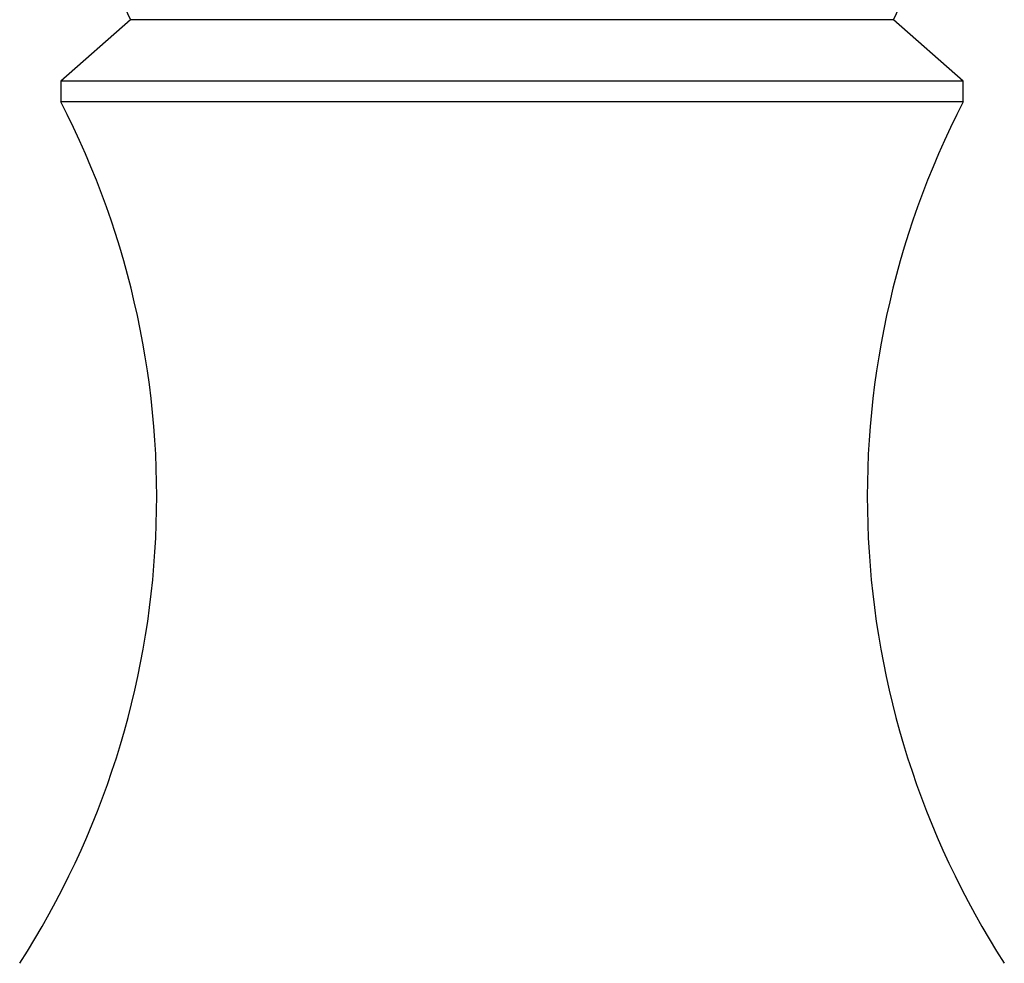
# Model space of a CAD drawing. Units: inches. Extents: x -576 to -67, y -172 to 364.
# Drawn here: x -485 to -461, y 233 to 256 of the extents above; entities that cross this region are included whole.
import ezdxf

# ---------------------------------------------------------------- set-up
doc = ezdxf.new("R2010")
doc.units = ezdxf.units.IN
doc.layers.add('076003', color=7, linetype='Continuous')
doc.layers.add('Default', color=7, linetype='Continuous')

# ---------------------------------------------------------------- blocks, each defined once
blk = doc.blocks.new('SE12')
at = {"layer": '076003', "color": 7, "linetype": 'Continuous', "ltscale": 25.4}
for p, q in [((-482.608, 255.986), (-484.308, 254.486)), ((-464.008, 255.986), (-482.608, 255.986)), ((-462.308, 254.486), (-464.008, 255.986)), ((-462.308, 254.486), (-484.308, 254.486)), ((-484.308, 254.486), (-484.308, 253.986)), ((-462.308, 253.986), (-462.308, 254.486)), ((-462.308, 253.986), (-484.308, 253.986))]:
    blk.add_line(p, q, dxfattribs=at)
for centre, radius, start, end in [((-466.483, 263.986), 18, 153.6122, 206.3878), ((-480.132, 263.986), 18, 333.6122, 26.3878), ((-502.967, 244.351), 21, 327.2362, 27.3112), ((-443.648, 244.351), 21, 152.6888, 212.7638)]:
    blk.add_arc(centre, radius, start, end, dxfattribs=at)

msp = doc.modelspace()

# ---------------------------------------------------------------- block references
at = {"layer": 'Default'}
msp.add_blockref('SE12', (0, 0), dxfattribs=at)

doc.saveas('drawing.dxf')
